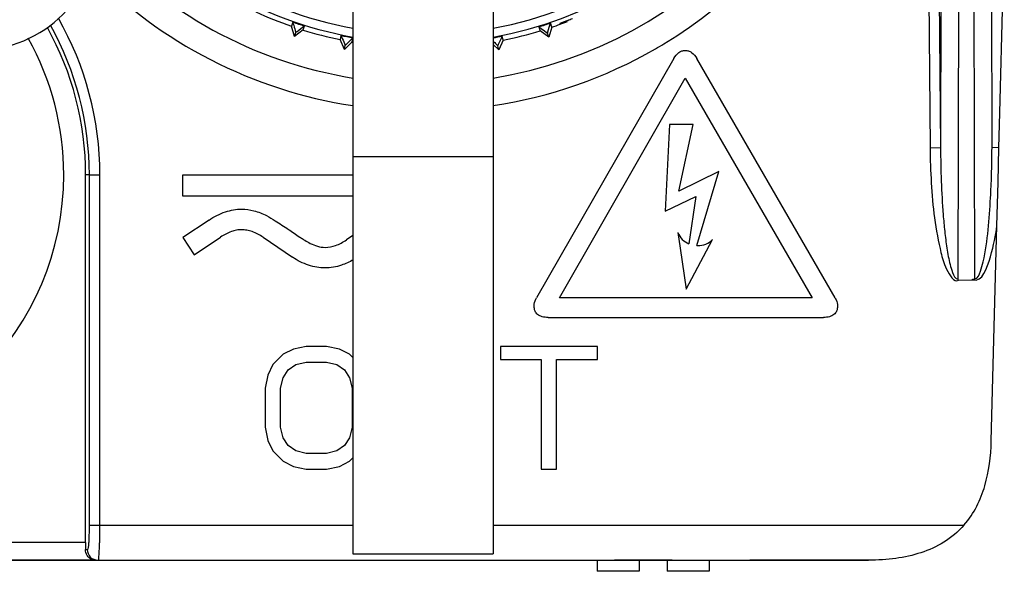
# Model space of a CAD drawing. Units: millimetres. Extents: x 0 to 1500, y 0 to 1000.
# Drawn here: x 1402 to 1431, y 617 to 632 of the extents above; entities that cross this region are included whole.
import ezdxf

# ---------------------------------------------------------------- set-up
doc = ezdxf.new("R2010")
doc.units = ezdxf.units.MM
doc.header["$LTSCALE"] = 82.5
for name, color, linetype in [('00_DMX', 7, 'CONTINUOUS'), ('00_NO_DMX', 7, 'CONTINUOUS'), ('7_ALL_FEATURES', 7, 'CONTINUOUS')]:
    doc.layers.add(name, color=color, linetype=linetype)

msp = doc.modelspace()

# ---------------------------------------------------------------- linework, layer by layer
at = {"layer": '00_DMX', "color": 7, "linetype": 'Continuous'}
for p, q in [((1418.897, 616.967), (1418.897, 616.647)), ((1420.097, 616.967), (1420.097, 616.647)), ((1420.897, 616.967), (1420.897, 616.647)), ((1422.097, 616.967), (1422.097, 616.647)), ((1420.097, 616.647), (1418.897, 616.647)), ((1422.097, 616.647), (1420.897, 616.647))]:
    msp.add_line(p, q, dxfattribs=at)
at = {"layer": '00_NO_DMX', "color": 9, "linetype": 'Continuous'}
for p, q in [((1428.746, 654.02), (1428.698, 628.741)), ((1429.246, 653.925), (1429.19, 624.972)), ((1429.674, 624.996), (1429.618, 653.925)), ((1428.187, 652.863), (1428.398, 628.738)), ((1428.487, 652.866), (1428.698, 628.741)), ((1430.166, 628.741), (1430.155, 634.55)), ((1428.398, 628.738), (1428.698, 628.741)), ((1430.364, 628.739), (1430.166, 628.741)), ((1411.932, 628.485), (1415.932, 628.485)), ((1404.414, 627.967), (1404.307, 627.967)), ((1404.414, 617.967), (1404.414, 627.967)), ((1404.414, 627.967), (1404.713, 627.967)), ((1404.713, 617.967), (1404.713, 627.967)), ((1404.414, 617.967), (1404.713, 617.967)), ((1404.713, 617.967), (1411.932, 617.967)), ((1415.932, 617.967), (1429.366, 617.967)), ((1404.307, 617.467), (1387.057, 617.467)), ((1404.305, 617.267), (1404.353, 617.267))]:
    msp.add_line(p, q, dxfattribs=at)
at = {"layer": '00_NO_DMX', "color": 7, "linetype": 'Continuous'}
for p, q in [((1411.932, 638.485), (1411.932, 632.15)), ((1415.932, 638.485), (1415.932, 631.901)), ((1430.39, 629.736), (1430.516, 634.55)), ((1410.216, 632.325), (1410.177, 632.208)), ((1418.041, 632.364), (1418.034, 632.361)), ((1418.062, 632.372), (1418.041, 632.364)), ((1410.265, 631.915), (1410.177, 632.208)), ((1410.51, 632.099), (1410.265, 631.915)), ((1410.51, 632.099), (1410.548, 632.216)), ((1411.932, 632.15), (1411.932, 631.901)), ((1417.24, 632.193), (1417.277, 632.076)), ((1417.521, 631.89), (1417.277, 632.076)), ((1417.61, 632.182), (1417.521, 631.89)), ((1417.61, 632.182), (1417.573, 632.3)), ((1410.265, 631.915), (1410.303, 632.03)), ((1411.592, 631.944), (1411.568, 631.824)), ((1411.691, 631.546), (1411.568, 631.824)), ((1411.912, 631.757), (1411.932, 631.861)), ((1411.932, 631.901), (1411.932, 628.485)), ((1415.932, 631.901), (1415.932, 628.485)), ((1416.217, 631.807), (1416.091, 631.528)), ((1416.217, 631.807), (1416.195, 631.928)), ((1417.521, 631.89), (1417.484, 632.005)), ((1411.692, 631.543), (1411.912, 631.757)), ((1411.692, 631.543), (1411.715, 631.663)), ((1415.932, 631.685), (1416.091, 631.528)), ((1416.091, 631.528), (1416.069, 631.647)), ((1421.091, 631.287), (1417.171, 624.454)), ((1425.688, 624.454), (1421.743, 631.287)), ((1417.825, 624.454), (1421.413, 630.724)), ((1421.413, 630.724), (1425.033, 624.454)), ((1430.364, 628.739), (1430.39, 629.736)), ((1420.964, 629.399), (1420.837, 626.926)), ((1421.641, 629.399), (1420.964, 629.399)), ((1421.233, 627.502), (1421.641, 629.399)), ((1430.338, 627.751), (1430.364, 628.739)), ((1411.932, 628.485), (1411.932, 618.152)), ((1415.932, 628.485), (1415.932, 618.152)), ((1404.307, 617.467), (1404.307, 627.967)), ((1411.932, 627.953), (1407.066, 627.953)), ((1407.066, 627.953), (1407.066, 627.366)), ((1422.369, 628.057), (1421.233, 627.502)), ((1421.743, 625.945), (1422.369, 628.057)), ((1430.306, 626.51), (1430.338, 627.751)), ((1407.066, 627.366), (1411.932, 627.366)), ((1420.837, 626.926), (1421.718, 627.35)), ((1421.718, 627.35), (1421.514, 625.995)), ((1407.828, 626.673), (1407.076, 626.175)), ((1430.145, 620.376), (1430.306, 626.51)), ((1407.076, 626.175), (1407.399, 625.683)), ((1407.399, 625.683), (1408.156, 626.186)), ((1409.373, 626.181), (1410.209, 625.614)), ((1411.932, 626.229), (1411.749, 626.107)), ((1421.201, 626.317), (1421.266, 625.875)), ((1421.266, 625.875), (1421.438, 624.7)), ((1421.743, 625.945), (1421.743, 625.944)), ((1422.02, 625.798), (1422.192, 626.122)), ((1421.438, 624.7), (1422.02, 625.798)), ((1429.209, 624.957), (1429.623, 624.968)), ((1425.033, 624.454), (1417.825, 624.454)), ((1417.501, 623.895), (1425.358, 623.895)), ((1410.599, 623.067), (1410.234, 622.993)), ((1411.182, 623.067), (1410.599, 623.067)), ((1411.546, 622.993), (1411.182, 623.067)), ((1418.911, 623.067), (1416.14, 623.067)), ((1416.14, 623.067), (1416.14, 622.695)), ((1418.911, 622.695), (1418.911, 623.067)), ((1409.942, 622.844), (1409.651, 622.546)), ((1410.234, 622.993), (1409.942, 622.844)), ((1411.838, 622.844), (1411.546, 622.993)), ((1411.932, 622.748), (1411.838, 622.844)), ((1409.651, 622.546), (1409.505, 622.248)), ((1410.088, 622.397), (1410.307, 622.546)), ((1410.307, 622.546), (1410.599, 622.621)), ((1410.599, 622.621), (1411.182, 622.621)), ((1411.182, 622.621), (1411.474, 622.546)), ((1411.474, 622.546), (1411.692, 622.397)), ((1416.14, 622.695), (1417.307, 622.695)), ((1417.307, 622.695), (1417.307, 619.567)), ((1417.744, 619.567), (1417.744, 622.695)), ((1417.744, 622.695), (1418.911, 622.695)), ((1409.505, 622.248), (1409.432, 621.876)), ((1409.942, 622.174), (1410.088, 622.397)), ((1411.692, 622.397), (1411.838, 622.174)), ((1409.869, 621.876), (1409.942, 622.174)), ((1411.838, 622.174), (1411.911, 621.876)), ((1409.432, 621.876), (1409.432, 620.759)), ((1409.869, 620.759), (1409.869, 621.876)), ((1411.911, 621.876), (1411.911, 620.759)), ((1409.432, 620.759), (1409.505, 620.386)), ((1409.942, 620.461), (1409.869, 620.759)), ((1411.911, 620.759), (1411.838, 620.461)), ((1409.505, 620.386), (1409.651, 620.089)), ((1410.088, 620.238), (1409.942, 620.461)), ((1411.838, 620.461), (1411.692, 620.238)), ((1409.651, 620.089), (1409.942, 619.791)), ((1410.307, 620.089), (1410.088, 620.238)), ((1410.599, 620.014), (1410.307, 620.089)), ((1411.182, 620.014), (1410.599, 620.014)), ((1411.474, 620.089), (1411.182, 620.014)), ((1411.692, 620.238), (1411.474, 620.089)), ((1409.942, 619.791), (1410.234, 619.642)), ((1411.546, 619.642), (1411.838, 619.791)), ((1411.838, 619.791), (1411.932, 619.886)), ((1410.234, 619.642), (1410.599, 619.567)), ((1410.599, 619.567), (1411.182, 619.567)), ((1411.182, 619.567), (1411.546, 619.642)), ((1417.307, 619.567), (1417.744, 619.567)), ((1411.932, 618.152), (1411.932, 617.151)), ((1415.932, 618.152), (1415.932, 617.151)), ((1404.305, 616.967), (1401.338, 616.967)), ((1401.682, 616.967), (1404.564, 616.967)), ((1404.564, 616.967), (1404.305, 616.967)), ((1404.564, 616.967), (1404.652, 616.967)), ((1404.652, 616.967), (1412.932, 616.967)), ((1404.675, 616.967), (1405.33, 616.967)), ((1405.33, 616.967), (1408.599, 616.967)), ((1408.599, 616.967), (1411.765, 616.967)), ((1411.765, 616.967), (1412.432, 616.967)), ((1411.932, 617.151), (1415.932, 617.151)), ((1412.432, 616.967), (1412.539, 616.967)), ((1412.539, 616.967), (1412.932, 616.967)), ((1412.932, 616.967), (1414.932, 616.967)), ((1412.932, 616.967), (1413.015, 616.967)), ((1413.015, 616.967), (1413.182, 616.967)), ((1413.182, 616.967), (1413.432, 616.967)), ((1413.432, 616.967), (1413.765, 616.967)), ((1413.765, 616.967), (1414.099, 616.967)), ((1414.099, 616.967), (1414.432, 616.967)), ((1414.432, 616.967), (1414.682, 616.967)), ((1414.682, 616.967), (1414.849, 616.967)), ((1414.849, 616.967), (1414.932, 616.967)), ((1414.932, 616.967), (1416.599, 616.967)), ((1414.932, 616.967), (1415.432, 616.967)), ((1415.432, 616.967), (1416.067, 616.967)), ((1416.041, 616.967), (1416.099, 616.967)), ((1416.099, 616.967), (1416.182, 616.967)), ((1416.182, 616.967), (1416.349, 616.967)), ((1416.349, 616.967), (1416.599, 616.967)), ((1416.599, 616.967), (1418.932, 616.967)), ((1416.599, 616.967), (1416.682, 616.967)), ((1416.682, 616.967), (1416.849, 616.967)), ((1416.849, 616.967), (1417.099, 616.967)), ((1417.099, 616.967), (1417.432, 616.967)), ((1417.432, 616.967), (1418.099, 616.967)), ((1418.099, 616.967), (1418.432, 616.967)), ((1418.432, 616.967), (1418.682, 616.967)), ((1418.682, 616.967), (1418.849, 616.967)), ((1418.849, 616.967), (1418.932, 616.967)), ((1418.932, 616.967), (1426.646, 616.967)), ((1418.932, 616.967), (1419.182, 616.967)), ((1419.182, 616.967), (1419.349, 616.967)), ((1419.349, 616.967), (1419.432, 616.967)), ((1421.036, 616.967), (1419.396, 616.967)), ((1421.036, 616.967), (1421.787, 616.967)), ((1422.097, 616.967), (1422.533, 616.967)), ((1422.533, 616.967), (1422.858, 616.967)), ((1426.646, 616.967), (1423.256, 616.967))]:
    msp.add_line(p, q, dxfattribs=at)
for centre, radius, start, end in [((1413.932, 643.067), 12.5, 279.2069, 72.0218), ((1413.932, 643.067), 11.347, 280.155, 360), ((1413.932, 643.067), 13.279, 301.1706, 360), ((1413.932, 643.067), 11.347, 220, 259.845), ((1413.932, 643.067), 12.5, 221.9102, 260.7931), ((1413.932, 643.067), 13.279, 224.3538, 261.3127), ((1413.932, 643.067), 11.49, 245.4726, 250.9274), ((1413.932, 643.067), 11.367, 250.9227, 252.6773), ((1413.932, 643.067), 11.49, 289.9041, 291.0354), ((1412.041, 647.355), 16.147, 291.8913, 292.4004), ((1395.682, 627.967), 8.625, 0, 29.1412), ((1413.932, 643.067), 11.49, 252.6726, 258.1274), ((1413.932, 643.067), 11.49, 281.4726, 286.9274), ((1413.932, 643.067), 11.367, 286.9227, 288.6773), ((1413.932, 643.067), 11.49, 288.6726, 289.9041), ((1395.682, 627.967), 8, 0, 29.1397), ((1413.932, 643.067), 11.367, 258.1227, 259.8773), ((1413.932, 643.067), 11.367, 280.1344, 281.4773), ((1413.932, 643.067), 11.49, 259.892, 259.9748), ((1413.932, 643.067), 13.279, 278.6872, 299.9454), ((1413.932, 643.067), 13.279, 299.9454, 301.1706), ((1395.682, 627.967), 8, 180, 360)]:
    msp.add_arc(centre, radius, start, end, dxfattribs=at)
at = {"layer": '00_NO_DMX', "color": 9, "linetype": 'Continuous'}
for centre, radius, start, end in [((1413.932, 643.067), 11.099, 280.3816, 90), ((1413.932, 643.067), 11.099, 217.8812, 259.6184), ((1395.682, 627.967), 9.031, 0, 29.6643), ((1395.682, 627.967), 8.732, 0, 29.2423), ((1400.13, 628.88), 30.036, 358.2368, 359.7341), ((1404.042, 628.755), 26.122, 356.8282, 358.2466)]:
    msp.add_arc(centre, radius, start, end, dxfattribs=at)
at = {"layer": '00_NO_DMX', "color": 7, "linetype": 'Continuous'}
for points, knots in [([(1410.216, 632.325), (1410.225, 632.295), (1410.254, 632.196), (1410.284, 632.098), (1410.303, 632.03)], [0, 0, 0, 0, 0.311581, 1, 1, 1, 1]), ([(1418.034, 632.361), (1418.018, 632.355), (1417.967, 632.335), (1417.916, 632.314), (1417.881, 632.3)], [0, 0, 0, 0, 0.312575, 1, 1, 1, 1]), ([(1410.303, 632.03), (1410.316, 632.04), (1410.397, 632.102), (1410.479, 632.164), (1410.548, 632.216)], [0, 0, 0, 0, 0.154386, 1, 1, 1, 1]), ([(1417.24, 632.193), (1417.265, 632.173), (1417.346, 632.111), (1417.428, 632.049), (1417.484, 632.005)], [0, 0, 0, 0, 0.311579, 1, 1, 1, 1]), ([(1417.484, 632.005), (1417.488, 632.02), (1417.517, 632.119), (1417.547, 632.217), (1417.573, 632.3)], [0, 0, 0, 0, 0.154385, 1, 1, 1, 1]), ([(1417.881, 632.3), (1417.87, 632.296), (1417.862, 632.288), (1417.834, 632.284), (1417.836, 632.28)], [0, 0, 0, 0, 0.749784, 1, 1, 1, 1]), ([(1417.836, 632.28), (1417.837, 632.278), (1417.85, 632.285), (1417.867, 632.287), (1417.901, 632.3), (1417.926, 632.308), (1417.941, 632.313)], [0, 0, 0, 0, 0.065726, 0.255901, 0.568286, 1, 1, 1, 1]), ([(1411.592, 631.944), (1411.604, 631.915), (1411.646, 631.821), (1411.688, 631.728), (1411.715, 631.663)], [0, 0, 0, 0, 0.311579, 1, 1, 1, 1]), ([(1411.715, 631.663), (1411.726, 631.674), (1411.799, 631.746), (1411.873, 631.817), (1411.935, 631.878)], [0, 0, 0, 0, 0.154386, 1, 1, 1, 1]), ([(1415.933, 631.783), (1415.948, 631.768), (1415.993, 631.723), (1416.039, 631.678), (1416.069, 631.647)], [0, 0, 0, 0, 0.324272, 1, 1, 1, 1]), ([(1416.069, 631.647), (1416.075, 631.662), (1416.117, 631.756), (1416.159, 631.849), (1416.195, 631.928)], [0, 0, 0, 0, 0.154385, 1, 1, 1, 1]), ([(1421.091, 631.287), (1421.127, 631.352), (1421.193, 631.442), (1421.318, 631.506), (1421.413, 631.52), (1421.509, 631.506), (1421.635, 631.441), (1421.704, 631.352), (1421.743, 631.287)], [0, 0, 0, 0, 0.26901, 0.383033, 0.496313, 0.610234, 0.725989, 1, 1, 1, 1]), ([(1407.828, 626.673), (1407.973, 626.769), (1408.27, 626.925), (1408.72, 627.007), (1409.123, 626.95), (1409.354, 626.858), (1409.468, 626.8)], [0, 0, 0, 0, 0.302442, 0.573686, 0.777182, 1, 1, 1, 1]), ([(1409.468, 626.8), (1409.554, 626.756), (1409.763, 626.627), (1409.968, 626.492), (1410.093, 626.408)], [0, 0, 0, 0, 0.390799, 1, 1, 1, 1]), ([(1409.373, 626.181), (1409.275, 626.247), (1409.123, 626.329), (1408.91, 626.388), (1408.76, 626.402), (1408.611, 626.388), (1408.402, 626.331), (1408.252, 626.25), (1408.156, 626.186)], [0, 0, 0, 0, 0.271235, 0.391252, 0.504578, 0.6159, 0.733779, 1, 1, 1, 1]), ([(1410.093, 626.408), (1410.2, 626.335), (1410.338, 626.241), (1410.494, 626.137), (1410.542, 626.106), (1410.558, 626.096)], [0, 0, 0, 0, 0.695011, 0.896234, 1, 1, 1, 1]), ([(1421.201, 626.317), (1421.233, 626.246), (1421.316, 626.114), (1421.446, 626.025), (1421.514, 625.995)], [0, 0, 0, 0, 0.510863, 1, 1, 1, 1]), ([(1410.558, 626.096), (1410.609, 626.064), (1410.788, 625.963), (1410.994, 625.895), (1411.14, 625.895)], [0, 0, 0, 0, 0.290939, 1, 1, 1, 1]), ([(1411.14, 625.895), (1411.241, 625.895), (1411.459, 625.938), (1411.652, 626.042), (1411.749, 626.107)], [0, 0, 0, 0, 0.464094, 1, 1, 1, 1]), ([(1421.743, 625.945), (1421.752, 625.944), (1421.839, 625.943), (1422.007, 625.971), (1422.138, 626.066), (1422.192, 626.122)], [0, 0, 0, 0, 0.051088, 0.530145, 1, 1, 1, 1]), ([(1411.942, 625.54), (1411.834, 625.478), (1411.578, 625.358), (1411.138, 625.28), (1410.649, 625.364), (1410.351, 625.519), (1410.209, 625.614)], [0, 0, 0, 0, 0.202715, 0.458862, 0.719198, 1, 1, 1, 1]), ([(1417.103, 624.217), (1417.103, 624.237), (1417.109, 624.32), (1417.14, 624.4), (1417.171, 624.454)], [0, 0, 0, 0, 0.239312, 1, 1, 1, 1]), ([(1417.501, 623.895), (1417.443, 623.895), (1417.338, 623.904), (1417.199, 623.963), (1417.115, 624.078), (1417.103, 624.169), (1417.103, 624.217)], [0, 0, 0, 0, 0.301392, 0.539004, 0.754219, 1, 1, 1, 1]), ([(1425.756, 624.217), (1425.756, 624.169), (1425.745, 624.078), (1425.661, 623.963), (1425.522, 623.904), (1425.417, 623.895), (1425.358, 623.895)], [0, 0, 0, 0, 0.245799, 0.461058, 0.698692, 1, 1, 1, 1]), ([(1425.688, 624.454), (1425.699, 624.435), (1425.737, 624.361), (1425.756, 624.278), (1425.756, 624.217)], [0, 0, 0, 0, 0.267214, 1, 1, 1, 1]), ([(1404.564, 616.967), (1404.547, 616.967), (1404.46, 616.978), (1404.381, 617.041), (1404.347, 617.101)], [0, 0, 0, 0, 0.199192, 1, 1, 1, 1])]:
    msp.add_open_spline(points, degree=3, knots=knots, dxfattribs=at)
at = {"layer": '00_NO_DMX', "color": 9, "linetype": 'Continuous'}
for points, knots in [([(1428.398, 628.738), (1428.401, 628.403), (1428.425, 627.73), (1428.508, 626.744), (1428.67, 625.873), (1428.819, 625.331), (1429.073, 624.886), (1429.209, 624.957)], [0, 0, 0, 0, 0.252665, 0.50531, 0.757841, 0.884045, 1, 1, 1, 1]), ([(1428.698, 628.741), (1428.699, 628.422), (1428.712, 627.783), (1428.755, 626.987), (1428.813, 626.349), (1428.873, 625.879), (1428.946, 625.469), (1429.03, 625.199), (1429.113, 624.987), (1429.19, 624.998)], [0, 0, 0, 0, 0.25041, 0.500815, 0.626024, 0.751229, 0.876407, 0.939056, 1, 1, 1, 1]), ([(1429.623, 624.968), (1429.885, 624.888), (1430.185, 625.761), (1430.261, 626.211), (1430.306, 626.51)], [0, 0, 0, 0, 0.47484, 1, 1, 1, 1]), ([(1429.674, 624.997), (1429.764, 624.996), (1429.847, 625.24), (1429.892, 625.392), (1429.913, 625.483)], [0, 0, 0, 0, 0.490594, 1, 1, 1, 1]), ([(1404.398, 617.405), (1404.402, 617.444), (1404.413, 617.632), (1404.414, 617.819), (1404.414, 617.967)], [0, 0, 0, 0, 0.209475, 1, 1, 1, 1]), ([(1404.705, 617.376), (1404.706, 617.423), (1404.711, 617.62), (1404.713, 617.817), (1404.713, 617.967)], [0, 0, 0, 0, 0.235809, 1, 1, 1, 1]), ([(1404.353, 617.267), (1404.365, 617.267), (1404.392, 617.325), (1404.394, 617.368), (1404.398, 617.405)], [0, 0, 0, 0, 0.237472, 1, 1, 1, 1]), ([(1404.353, 617.267), (1404.353, 617.191), (1404.416, 617.032), (1404.575, 616.967), (1404.652, 616.967)], [0, 0, 0, 0, 0.500674, 1, 1, 1, 1]), ([(1404.652, 616.967), (1404.682, 616.967), (1404.689, 617.172), (1404.702, 617.268), (1404.705, 617.376)], [0, 0, 0, 0, 0.216822, 1, 1, 1, 1])]:
    msp.add_open_spline(points, degree=3, knots=knots, dxfattribs=at)
msp.add_open_spline([(1429.913, 625.483), (1430.05, 626.081), (1430.09, 626.698), (1430.124, 627.31)], degree=3, dxfattribs=at)
at = {"layer": '00_NO_DMX', "color": 7, "linetype": 'Continuous'}
for points in [[(1429.674, 624.996), (1429.649, 624.978), (1429.617, 624.976), (1429.587, 624.967)], [(1429.366, 617.967), (1429.66, 618.305), (1430.024, 619.067), (1430.133, 619.928), (1430.145, 620.376)], [(1429.366, 617.967), (1429.018, 617.569), (1428.178, 617.089), (1427.175, 616.967), (1426.646, 616.967)], [(1404.307, 617.467), (1404.307, 617.401), (1404.306, 617.334), (1404.305, 617.267)], [(1404.347, 617.101), (1404.319, 617.151), (1404.303, 617.21), (1404.305, 617.267)]]:
    msp.add_open_spline(points, degree=3, dxfattribs=at)
at = {"layer": '7_ALL_FEATURES', "color": 7, "linetype": 'Continuous'}
msp.add_arc((1401.182, 635.017), 3.5, 270, 360, dxfattribs=at)

doc.saveas('drawing.dxf')
